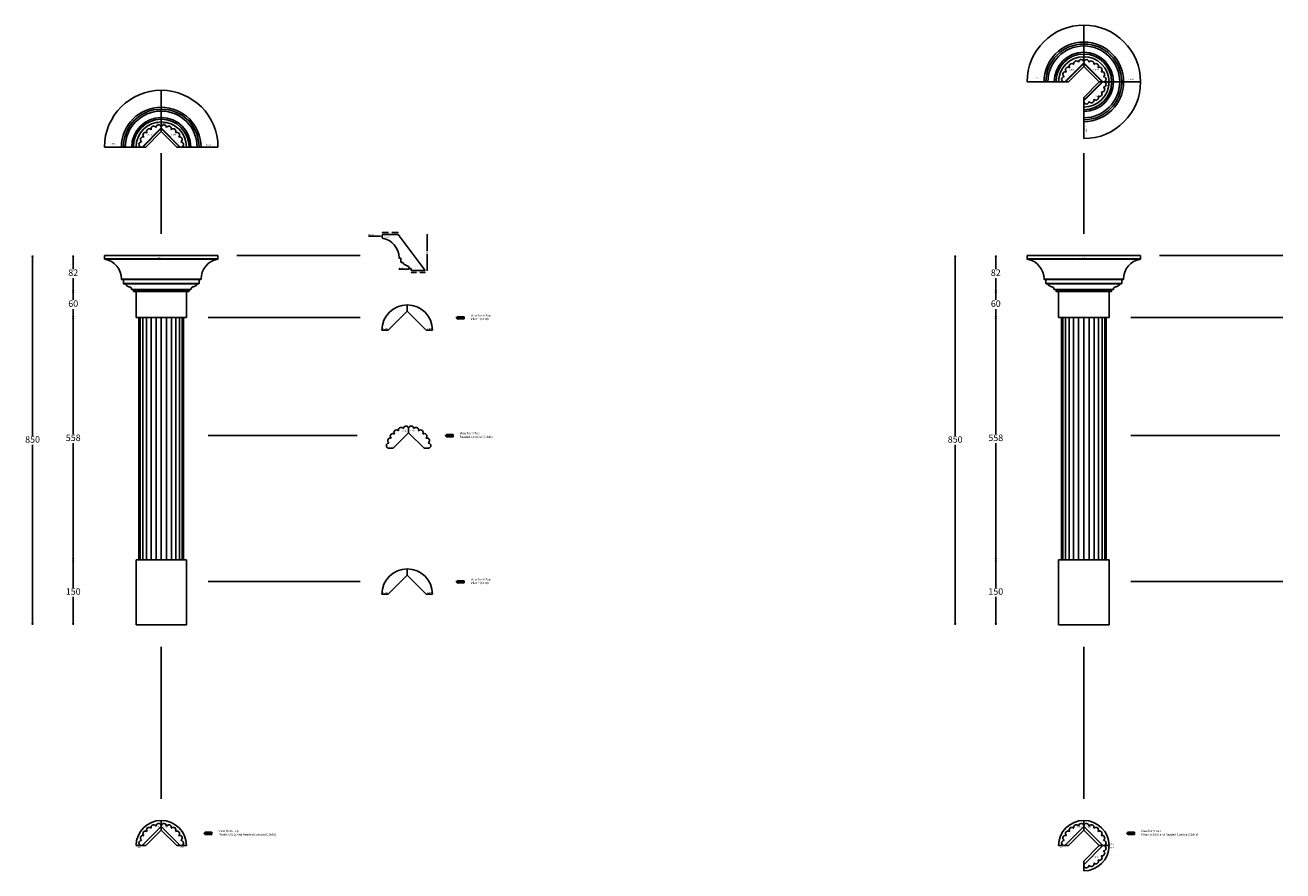
# Model space of a CAD drawing. Units: millimetres. Extents: x -11577 to 12988, y -5453 to 2382.
# Drawn here: x 7667 to 10561, y -3664 to -1718 of the extents above; entities that cross this region are included whole.
import ezdxf
from ezdxf import colors
from ezdxf.entities.mleader import LeaderData, LeaderLine
from ezdxf.math import Vec2, Vec3

# ---------------------------------------------------------------- set-up
doc = ezdxf.new("R2010")
doc.units = ezdxf.units.MM
doc.styles.add('5', font='times.ttf', dxfattribs={"height": 8})
doc.styles.add('P', font='times.ttf', dxfattribs={"height": 5})
doc.dimstyles.new('10', dxfattribs={"dimtxt": 15, "dimasz": 3, "dimexe": 1.25, "dimexo": 3, "dimgap": 3, "dimtad": 0, "dimtih": 1, "dimtoh": 1, "dimdec": 0, "dimzin": 9, "dimdsep": 46, "dimtxsty": 'Standard', "dimblk": 'OPEN30', "dimcen": 10, "dimse1": 1, "dimse2": 1, "dimclrd": 256, "dimclre": 256, "dimclrt": 256, "dimadec": 0, "dimazin": 0, "dimtfac": 1, "dimtdec": 0, "dimtmove": 0, "dimatfit": 1, "dimfxl": 1, "dimlwd": -1, "dimlwe": 5, "dimarcsym": 0})
doc.dimstyles.new('A4', dxfattribs={"dimtxt": 2, "dimasz": 2, "dimexe": 0, "dimexo": 30, "dimgap": 2, "dimtad": 0, "dimtih": 1, "dimtoh": 1, "dimdec": 0, "dimdsep": 46, "dimtxsty": 'Standard', "dimblk": 'OPEN90', "dimcen": -1, "dimse1": 1, "dimse2": 1, "dimclrd": 256, "dimclre": 256, "dimclrt": 256, "dimadec": 0, "dimazin": 0, "dimtfac": 1, "dimtdec": 0, "dimtmove": 2, "dimatfit": 2, "dimldrblk": 'OPEN90', "dimfxl": 1, "dimlwd": -1, "dimlwe": 5, "dimarcsym": 1})

# ---------------------------------------------------------------- blocks, each defined once
blk = doc.blocks.new('_Open30')
at = {"color": 0, "linetype": 'ByBlock', "lineweight": -2}
for p, q in [((-1, 0.27), (0, 0)), ((0, 0), (-1, -0.27)), ((0, 0), (-1, 0))]:
    blk.add_line(p, q, dxfattribs=at)
blk = doc.blocks.new('*D98')
at = {"transparency": 16777216}
for p, q in [((7683.7, -2251.3), (7683.7, -2662.8)), ((7683.7, -3095.3), (7683.7, -2683.8))]:
    blk.add_line(p, q, dxfattribs=at)
at = {"layer": 'Defpoints', "color": 0, "transparency": 16777216}
for p in [(7928.6, -2248.3), (7683.7, -3098.3), (7921.8, -3098.3)]:
    blk.add_point(p, dxfattribs=at)
at = {"transparency": 16777216, "xscale": 3, "yscale": 3, "zscale": 3}
for p, rotation in [((7683.7, -2248.3), 90), ((7683.7, -3098.3), 270)]:
    blk.add_blockref('_Open30', p, dxfattribs=dict(at, rotation=rotation))
at = {"transparency": 16777216, "insert": (7683.7, -2673.3), "char_height": 15, "attachment_point": 5}
blk.add_mtext('850', dxfattribs=at)
blk = doc.blocks.new('*D99')
at = {"transparency": 16777216}
for p, q in [((9806.7, -2251.3), (9806.7, -2662.8)), ((9806.7, -3095.3), (9806.7, -2683.8))]:
    blk.add_line(p, q, dxfattribs=at)
at = {"layer": 'Defpoints', "color": 0, "transparency": 16777216}
for p in [(10051.6, -2248.3), (9806.7, -3098.3), (10044.8, -3098.3)]:
    blk.add_point(p, dxfattribs=at)
at = {"transparency": 16777216, "xscale": 3, "yscale": 3, "zscale": 3}
for p, rotation in [((9806.7, -2248.3), 90), ((9806.7, -3098.3), 270)]:
    blk.add_blockref('_Open30', p, dxfattribs=dict(at, rotation=rotation))
at = {"transparency": 16777216, "insert": (9806.7, -2673.3), "char_height": 15, "attachment_point": 5}
blk.add_mtext('850', dxfattribs=at)
blk = doc.blocks.new('*D104')
at = {"transparency": 16777216}
for p, q in [((7777.2, -2251.3), (7777.2, -2279)), ((7777.2, -2327.7), (7777.2, -2300))]:
    blk.add_line(p, q, dxfattribs=at)
at = {"layer": 'Defpoints', "color": 0, "transparency": 16777216}
for p in [(7777.2, -2248.3), (7849.2, -2248.3), (7979.8, -2330.7)]:
    blk.add_point(p, dxfattribs=at)
at = {"transparency": 16777216, "xscale": 3, "yscale": 3, "zscale": 3}
for p, rotation in [((7777.2, -2248.3), 90), ((7777.2, -2330.7), 270)]:
    blk.add_blockref('_Open30', p, dxfattribs=dict(at, rotation=rotation))
at = {"transparency": 16777216, "insert": (7777.2, -2289.5), "char_height": 15, "attachment_point": 5}
blk.add_mtext('82', dxfattribs=at)
blk = doc.blocks.new('*D105')
at = {"transparency": 16777216}
for p, q in [((7777.2, -2333.7), (7777.2, -2350.2)), ((7777.2, -2387.7), (7777.2, -2371.2))]:
    blk.add_line(p, q, dxfattribs=at)
at = {"layer": 'Defpoints', "color": 0, "transparency": 16777216}
for p in [(7979.8, -2330.7), (7777.2, -2390.7), (7979.8, -2390.7)]:
    blk.add_point(p, dxfattribs=at)
at = {"transparency": 16777216, "xscale": 3, "yscale": 3, "zscale": 3}
for p, rotation in [((7777.2, -2330.7), 90), ((7777.2, -2390.7), 270)]:
    blk.add_blockref('_Open30', p, dxfattribs=dict(at, rotation=rotation))
at = {"transparency": 16777216, "insert": (7777.2, -2360.7), "char_height": 15, "attachment_point": 5}
blk.add_mtext('60', dxfattribs=at)
blk = doc.blocks.new('*D106')
at = {"transparency": 16777216}
for p, q in [((7777.2, -2393.7), (7777.2, -2659)), ((7777.2, -2945.3), (7777.2, -2680))]:
    blk.add_line(p, q, dxfattribs=at)
at = {"layer": 'Defpoints', "color": 0, "transparency": 16777216}
for p in [(7979.8, -2390.7), (7777.2, -2948.3), (7979.8, -2948.3)]:
    blk.add_point(p, dxfattribs=at)
at = {"transparency": 16777216, "xscale": 3, "yscale": 3, "zscale": 3}
for p, rotation in [((7777.2, -2390.7), 90), ((7777.2, -2948.3), 270)]:
    blk.add_blockref('_Open30', p, dxfattribs=dict(at, rotation=rotation))
at = {"transparency": 16777216, "insert": (7777.2, -2669.5), "char_height": 15, "attachment_point": 5}
blk.add_mtext('558', dxfattribs=at)
blk = doc.blocks.new('*D107')
at = {"transparency": 16777216}
for p, q in [((7777.2, -2951.3), (7777.2, -3012.8)), ((7777.2, -3095.3), (7777.2, -3033.8))]:
    blk.add_line(p, q, dxfattribs=at)
at = {"layer": 'Defpoints', "color": 0, "transparency": 16777216}
for p in [(7979.8, -2948.3), (7777.2, -3098.3), (7979.8, -3098.3)]:
    blk.add_point(p, dxfattribs=at)
at = {"transparency": 16777216, "xscale": 3, "yscale": 3, "zscale": 3}
for p, rotation in [((7777.2, -2948.3), 90), ((7777.2, -3098.3), 270)]:
    blk.add_blockref('_Open30', p, dxfattribs=dict(at, rotation=rotation))
at = {"transparency": 16777216, "insert": (7777.2, -3023.3), "char_height": 15, "attachment_point": 5}
blk.add_mtext('150', dxfattribs=at)
blk = doc.blocks.new('*D108')
at = {"transparency": 16777216}
for p, q in [((9900.2, -2251.3), (9900.2, -2279)), ((9900.2, -2327.7), (9900.2, -2300))]:
    blk.add_line(p, q, dxfattribs=at)
at = {"layer": 'Defpoints', "color": 0, "transparency": 16777216}
for p in [(9900.2, -2248.3), (9972.2, -2248.3), (10102.8, -2330.7)]:
    blk.add_point(p, dxfattribs=at)
at = {"transparency": 16777216, "xscale": 3, "yscale": 3, "zscale": 3}
for p, rotation in [((9900.2, -2248.3), 90), ((9900.2, -2330.7), 270)]:
    blk.add_blockref('_Open30', p, dxfattribs=dict(at, rotation=rotation))
at = {"transparency": 16777216, "insert": (9900.2, -2289.5), "char_height": 15, "attachment_point": 5}
blk.add_mtext('82', dxfattribs=at)
blk = doc.blocks.new('*D109')
at = {"transparency": 16777216}
for p, q in [((9900.2, -2333.7), (9900.2, -2350.2)), ((9900.2, -2387.7), (9900.2, -2371.2))]:
    blk.add_line(p, q, dxfattribs=at)
at = {"layer": 'Defpoints', "color": 0, "transparency": 16777216}
for p in [(10102.8, -2330.7), (9900.2, -2390.7), (10102.8, -2390.7)]:
    blk.add_point(p, dxfattribs=at)
at = {"transparency": 16777216, "xscale": 3, "yscale": 3, "zscale": 3}
for p, rotation in [((9900.2, -2330.7), 90), ((9900.2, -2390.7), 270)]:
    blk.add_blockref('_Open30', p, dxfattribs=dict(at, rotation=rotation))
at = {"transparency": 16777216, "insert": (9900.2, -2360.7), "char_height": 15, "attachment_point": 5}
blk.add_mtext('60', dxfattribs=at)
blk = doc.blocks.new('*D110')
at = {"transparency": 16777216}
for p, q in [((9900.2, -2393.7), (9900.2, -2659)), ((9900.2, -2945.3), (9900.2, -2680))]:
    blk.add_line(p, q, dxfattribs=at)
at = {"layer": 'Defpoints', "color": 0, "transparency": 16777216}
for p in [(10102.8, -2390.7), (9900.2, -2948.3), (10102.8, -2948.3)]:
    blk.add_point(p, dxfattribs=at)
at = {"transparency": 16777216, "xscale": 3, "yscale": 3, "zscale": 3}
for p, rotation in [((9900.2, -2390.7), 90), ((9900.2, -2948.3), 270)]:
    blk.add_blockref('_Open30', p, dxfattribs=dict(at, rotation=rotation))
at = {"transparency": 16777216, "insert": (9900.2, -2669.5), "char_height": 15, "attachment_point": 5}
blk.add_mtext('558', dxfattribs=at)
blk = doc.blocks.new('*D111')
at = {"transparency": 16777216}
for p, q in [((9900.2, -2951.3), (9900.2, -3012.8)), ((9900.2, -3095.3), (9900.2, -3033.8))]:
    blk.add_line(p, q, dxfattribs=at)
at = {"layer": 'Defpoints', "color": 0, "transparency": 16777216}
for p in [(10102.8, -2948.3), (9900.2, -3098.3), (10102.8, -3098.3)]:
    blk.add_point(p, dxfattribs=at)
at = {"transparency": 16777216, "xscale": 3, "yscale": 3, "zscale": 3}
for p, rotation in [((9900.2, -2948.3), 90), ((9900.2, -3098.3), 270)]:
    blk.add_blockref('_Open30', p, dxfattribs=dict(at, rotation=rotation))
at = {"transparency": 16777216, "insert": (9900.2, -3023.3), "char_height": 15, "attachment_point": 5}
blk.add_mtext('150', dxfattribs=at)
blk = doc.blocks.new('_Open90')
at = {"color": 0, "linetype": 'ByBlock', "lineweight": -2}
for p, q in [((0, 0), (-1, 0)), ((-0.5, 0.5), (0, 0)), ((0, 0), (-0.5, -0.5))]:
    blk.add_line(p, q, dxfattribs=at)
blk = doc.blocks.new('*D117')
at = {"transparency": 16777216}
for p, q in [((8592.1, -2201.7), (8592.1, -2237.9)), ((8592.1, -2280.1), (8592.1, -2243.9))]:
    blk.add_line(p, q, dxfattribs=at)
at = {"layer": 'Defpoints', "color": 0, "transparency": 16777216}
for p in [(8525, -2199.7), (8587.1, -2282.1), (8592.1, -2282.1)]:
    blk.add_point(p, dxfattribs=at)
at = {"transparency": 16777216, "xscale": 2, "yscale": 2, "zscale": 2}
for p, rotation in [((8592.1, -2199.7), 90), ((8592.1, -2282.1), 270)]:
    blk.add_blockref('_Open90', p, dxfattribs=dict(at, rotation=rotation))
at = {"transparency": 16777216, "insert": (8592.1, -2240.9), "char_height": 2, "attachment_point": 5}
blk.add_mtext('82', dxfattribs=at)
blk = doc.blocks.new('*D115')
at = {"transparency": 16777216}
for p, q in [((8556.6, -2287.1), (8567.2, -2287.1)), ((8585.1, -2287.1), (8574.5, -2287.1))]:
    blk.add_line(p, q, dxfattribs=at)
at = {"layer": 'Defpoints', "color": 0, "transparency": 16777216}
for p in [(8554.6, -2279.7), (8587.1, -2282.1), (8587.1, -2287.1)]:
    blk.add_point(p, dxfattribs=at)
at = {"transparency": 16777216, "xscale": 2, "yscale": 2, "zscale": 2, "rotation": 180}
blk.add_blockref('_Open90', (8554.6, -2287.1), dxfattribs=at)
at = {"transparency": 16777216, "xscale": 2, "yscale": 2, "zscale": 2}
blk.add_blockref('_Open90', (8587.1, -2287.1), dxfattribs=at)
at = {"transparency": 16777216, "insert": (8570.9, -2287.1), "char_height": 2, "attachment_point": 5}
blk.add_mtext('33', dxfattribs=at)
blk = doc.blocks.new('*D116')
at = {"transparency": 16777216}
for p, q in [((8490, -2195), (8502.9, -2195)), ((8523, -2195), (8510.2, -2195))]:
    blk.add_line(p, q, dxfattribs=at)
at = {"layer": 'Defpoints', "color": 0, "transparency": 16777216}
for p in [(8525, -2195), (8488, -2203.5), (8525, -2199.7)]:
    blk.add_point(p, dxfattribs=at)
at = {"transparency": 16777216, "xscale": 2, "yscale": 2, "zscale": 2, "rotation": 180}
blk.add_blockref('_Open90', (8488, -2195), dxfattribs=at)
at = {"transparency": 16777216, "xscale": 2, "yscale": 2, "zscale": 2}
blk.add_blockref('_Open90', (8525, -2195), dxfattribs=at)
at = {"transparency": 16777216, "insert": (8506.5, -2195), "char_height": 2, "attachment_point": 5}
blk.add_mtext('37', dxfattribs=at)

msp = doc.modelspace()

# ---------------------------------------------------------------- hatches: boundary and pattern name
h = msp.add_hatch(color=256)
h.dxf.hatch_style = 1
h.paths.add_polyline_path([(8676.74, -2388.81), (8661.74, -2388.81), (8661.74, -2386.31), (8656.74, -2391.31), (8661.74, -2396.31), (8661.74, -2393.81), (8676.74, -2393.81)])
h = msp.add_hatch(color=256)
h.dxf.hatch_style = 1
h.paths.add_polyline_path([(8651.47, -2660.09), (8636.47, -2660.09), (8636.47, -2657.59), (8631.47, -2662.59), (8636.47, -2667.59), (8636.47, -2665.09), (8651.47, -2665.09)])
h = msp.add_hatch(color=256)
h.dxf.hatch_style = 1
h.paths.add_polyline_path([(8676.74, -2996.42), (8661.74, -2996.42), (8661.74, -2993.92), (8656.74, -2998.92), (8661.74, -3003.92), (8661.74, -3001.42), (8676.74, -3001.42)])
h = msp.add_hatch(color=256)
h.dxf.hatch_style = 1
h.paths.add_polyline_path([(8096.36, -3575.54), (8081.36, -3575.54), (8081.36, -3573.04), (8076.36, -3578.04), (8081.36, -3583.04), (8081.36, -3580.54), (8096.36, -3580.54)])
h = msp.add_hatch(color=256)
h.dxf.hatch_style = 1
h.paths.add_polyline_path([(10219.36, -3575.54), (10204.36, -3575.54), (10204.36, -3573.04), (10199.36, -3578.04), (10204.36, -3583.04), (10204.36, -3580.54), (10219.36, -3580.54)])

# ---------------------------------------------------------------- linework, layer by layer
for p, q in [((10102.78, -1805.85), (10102.78, -1717.71)), ((10060.35, -1848.28), (10102.78, -1805.85)), ((10145.21, -1848.28), (10102.78, -1805.85)), ((10060.35, -1848.28), (9972.22, -1848.28)), ((10102.78, -1890.7), (10145.21, -1848.28)), ((10145.21, -1848.28), (10233.34, -1848.28)), ((10145.21, -1848.28), (10233.34, -1848.28)), ((7979.78, -1955.85), (7979.78, -1867.71)), ((10102.78, -1890.7), (10102.78, -1978.84)), ((7937.35, -1998.28), (7979.78, -1955.85)), ((8022.21, -1998.28), (7979.78, -1955.85)), ((7937.35, -1998.28), (7849.22, -1998.28)), ((7979.78, -2198.28), (7979.78, -2012.66)), ((8022.21, -1998.28), (8110.34, -1998.28)), ((10102.78, -2198.28), (10102.78, -2012.66)), ((8488.04, -2200.71), (8488.04, -2206.81)), ((8489.04, -2199.71), (8525.04, -2199.71)), ((8587.12, -2282.09), (8525.04, -2199.71)), ((7849.22, -2248.28), (7849.22, -2255.8)), ((7849.22, -2248.28), (8110.34, -2248.28)), ((7849.22, -2255.8), (8110.34, -2255.8)), ((8109.87, -2256.3), (7849.69, -2256.3)), ((8110.34, -2248.28), (8110.34, -2255.8)), ((8153.56, -2248.26), (8437.78, -2248.28)), ((8531.48, -2254.25), (8527.98, -2254.25)), ((8531.48, -2254.25), (8531.48, -2263.25)), ((9972.22, -2248.28), (9972.22, -2255.8)), ((9972.22, -2248.28), (10233.34, -2248.28)), ((9972.22, -2255.8), (10233.34, -2255.8)), ((10232.87, -2256.3), (9972.69, -2256.3)), ((10051.61, -2248.28), (10153.95, -2248.28)), ((10233.34, -2248.28), (10233.34, -2255.8)), ((10276.56, -2248.26), (10560.78, -2248.28)), ((8532.48, -2264.25), (8535.98, -2264.25)), ((8554.6, -2277.73), (8551.54, -2277.73)), ((8554.6, -2281.09), (8554.6, -2277.73)), ((8555.6, -2282.09), (8587.12, -2282.09)), ((7888.16, -2302.32), (8071.4, -2302.32)), ((7892.66, -2302.82), (7888.66, -2302.82)), ((7892.66, -2302.82), (7892.66, -2312.32)), ((8066.9, -2302.82), (7892.66, -2302.82)), ((7892.66, -2312.32), (8066.9, -2312.32)), ((7893.16, -2312.82), (7897.16, -2312.82)), ((8062.4, -2312.82), (7897.16, -2312.82)), ((8066.4, -2312.82), (8062.4, -2312.82)), ((8066.9, -2302.82), (8066.9, -2312.32)), ((8066.9, -2302.82), (8070.9, -2302.82)), ((10011.16, -2302.32), (10194.4, -2302.32)), ((10015.66, -2302.82), (10011.66, -2302.82)), ((10015.66, -2302.82), (10015.66, -2312.32)), ((10189.9, -2302.82), (10015.66, -2302.82)), ((10015.66, -2312.32), (10189.9, -2312.32)), ((10016.16, -2312.82), (10020.16, -2312.82)), ((10185.4, -2312.82), (10020.16, -2312.82)), ((10189.4, -2312.82), (10185.4, -2312.82)), ((10189.9, -2302.82), (10189.9, -2312.32)), ((10189.9, -2302.82), (10193.9, -2302.82)), ((7911.77, -2325.83), (8047.79, -2325.83)), ((7915.78, -2326.3), (7912.26, -2326.3)), ((7915.78, -2330.17), (7915.78, -2326.3)), ((8043.78, -2326.3), (7915.78, -2326.3)), ((7915.78, -2330.17), (8043.78, -2330.17)), ((8043.28, -2330.67), (7916.28, -2330.67)), ((7979.78, -2330.67), (7921.78, -2330.67)), ((7921.78, -2330.67), (7921.78, -2390.67)), ((8037.78, -2330.67), (7979.78, -2330.67)), ((8037.78, -2390.67), (8037.78, -2330.67)), ((8043.78, -2330.17), (8043.78, -2326.3)), ((8043.78, -2326.3), (8047.29, -2326.3)), ((10034.77, -2325.83), (10170.79, -2325.83)), ((10038.78, -2326.3), (10035.26, -2326.3)), ((10038.78, -2330.17), (10038.78, -2326.3)), ((10166.78, -2326.3), (10038.78, -2326.3)), ((10038.78, -2330.17), (10166.78, -2330.17)), ((10166.28, -2330.67), (10039.28, -2330.67)), ((10102.78, -2330.67), (10044.78, -2330.67)), ((10044.78, -2330.67), (10044.78, -2390.67)), ((10160.78, -2330.67), (10102.78, -2330.67)), ((10160.78, -2390.67), (10160.78, -2330.67)), ((10166.78, -2330.17), (10166.78, -2326.3)), ((10166.78, -2326.3), (10170.29, -2326.3)), ((8545.78, -2375.82), (8545.78, -2361.67)), ((7921.78, -2390.67), (8037.78, -2390.67)), ((7928.61, -2948.28), (7928.61, -2390.67)), ((7931.67, -2948.28), (7931.67, -2390.67)), ((7937.62, -2948.28), (7937.62, -2390.67)), ((7946.04, -2948.28), (7946.04, -2390.67)), ((7956.34, -2948.28), (7956.34, -2390.67)), ((7967.83, -2948.28), (7967.83, -2390.67)), ((7979.78, -2948.28), (7979.78, -2390.67)), ((7991.73, -2948.28), (7991.73, -2390.67)), ((8003.22, -2948.28), (8003.22, -2390.67)), ((8013.52, -2948.28), (8013.52, -2390.67)), ((8021.94, -2948.28), (8021.94, -2390.67)), ((8027.88, -2948.28), (8027.88, -2390.67)), ((8030.95, -2948.28), (8030.95, -2390.67)), ((8087.78, -2390.67), (8437.78, -2390.67)), ((8545.78, -2375.82), (8501.94, -2419.67)), ((8589.62, -2419.67), (8545.78, -2375.82)), ((8676.74, -2388.81), (8661.74, -2388.81)), ((8676.74, -2393.81), (8661.74, -2393.81)), ((8676.74, -2393.81), (8676.74, -2388.81)), ((10044.78, -2390.67), (10160.78, -2390.67)), ((10051.61, -2948.28), (10051.61, -2390.67)), ((10054.67, -2948.28), (10054.67, -2390.67)), ((10060.62, -2948.28), (10060.62, -2390.67)), ((10069.04, -2948.28), (10069.04, -2390.67)), ((10079.34, -2948.28), (10079.34, -2390.67)), ((10090.83, -2948.28), (10090.83, -2390.67)), ((10102.78, -2948.28), (10102.78, -2390.67)), ((10114.73, -2948.28), (10114.73, -2390.67)), ((10126.22, -2948.28), (10126.22, -2390.67)), ((10136.52, -2948.28), (10136.52, -2390.67)), ((10144.94, -2948.28), (10144.94, -2390.67)), ((10150.88, -2948.28), (10150.88, -2390.67)), ((10153.95, -2948.28), (10153.95, -2390.67)), ((10210.78, -2390.67), (10560.78, -2390.67)), ((8501.94, -2419.67), (8487.78, -2419.67)), ((8603.78, -2419.67), (8589.62, -2419.67)), ((8087.78, -2662.56), (8430.95, -2662.56)), ((8548.95, -2655.94), (8513.33, -2691.56)), ((8525.45, -2651.16), (8525.92, -2651.63)), ((8535.75, -2645.21), (8537, -2646.46)), ((8548.95, -2655.94), (8548.95, -2645.59)), ((8584.56, -2691.56), (8548.95, -2655.94)), ((8562.15, -2645.21), (8560.9, -2646.46)), ((8572.45, -2651.16), (8571.98, -2651.63)), ((8651.47, -2660.09), (8636.47, -2660.09)), ((8651.47, -2665.09), (8651.47, -2660.09)), ((10210.78, -2662.56), (10553.95, -2662.56)), ((8502.6, -2678.36), (8503.85, -2679.61)), ((8508.55, -2668.06), (8509.02, -2668.53)), ((8589.35, -2668.06), (8588.88, -2668.53)), ((8595.3, -2678.36), (8594.05, -2679.61)), ((8651.47, -2665.09), (8636.47, -2665.09)), ((8513.33, -2691.56), (8502.98, -2691.56)), ((8584.56, -2691.56), (8594.92, -2691.56)), ((7921.78, -2948.28), (7921.78, -3098.28)), ((7921.78, -2948.28), (8037.78, -2948.28)), ((8037.78, -3098.28), (8037.78, -2948.28)), ((10044.78, -2948.28), (10044.78, -3098.28)), ((10044.78, -2948.28), (10160.78, -2948.28)), ((10160.78, -3098.28), (10160.78, -2948.28)), ((8545.78, -2983.44), (8545.78, -2969.28)), ((8087.78, -2998.28), (8437.78, -2998.28)), ((8545.78, -2983.44), (8501.94, -3027.28)), ((8589.62, -3027.28), (8545.78, -2983.44)), ((8676.74, -2996.42), (8661.74, -2996.42)), ((8676.74, -3001.42), (8661.74, -3001.42)), ((8676.74, -3001.42), (8676.74, -2996.42)), ((10210.78, -2998.28), (10560.78, -2998.28)), ((8501.94, -3027.28), (8487.78, -3027.28)), ((8603.78, -3027.28), (8589.62, -3027.28)), ((7921.78, -3098.28), (8037.78, -3098.28)), ((10044.78, -3098.28), (10160.78, -3098.28)), ((7979.78, -3148.28), (7979.78, -3498.28)), ((10102.78, -3148.28), (10102.78, -3498.28)), ((7979.78, -3570.66), (7979.78, -3548.28)), ((10102.78, -3570.66), (10102.78, -3548.28)), ((7939.38, -3582.78), (7939.85, -3583.24)), ((7979.78, -3570.66), (7944.16, -3606.28)), ((7956.28, -3565.88), (7956.75, -3566.35)), ((7966.58, -3559.93), (7967.83, -3561.18)), ((8015.4, -3606.28), (7979.78, -3570.66)), ((7992.98, -3559.93), (7991.73, -3561.18)), ((8003.28, -3565.88), (8002.81, -3566.35)), ((8020.18, -3582.78), (8019.71, -3583.24)), ((8096.36, -3575.54), (8081.36, -3575.54)), ((8096.36, -3580.54), (8081.36, -3580.54)), ((8096.36, -3580.54), (8096.36, -3575.54)), ((10062.38, -3582.78), (10062.85, -3583.24)), ((10102.78, -3570.66), (10067.16, -3606.28)), ((10079.28, -3565.88), (10079.75, -3566.35)), ((10089.58, -3559.93), (10090.83, -3561.18)), ((10138.4, -3606.28), (10102.78, -3570.66)), ((10115.98, -3559.93), (10114.73, -3561.18)), ((10126.28, -3565.88), (10125.81, -3566.35)), ((10143.18, -3582.78), (10142.71, -3583.24)), ((10219.36, -3575.54), (10204.36, -3575.54)), ((10219.36, -3580.54), (10204.36, -3580.54)), ((10219.36, -3580.54), (10219.36, -3575.54)), ((7933.43, -3593.08), (7934.68, -3594.33)), ((7944.16, -3606.28), (7933.81, -3606.28)), ((8015.4, -3606.28), (8025.75, -3606.28)), ((8026.13, -3593.08), (8024.88, -3594.33)), ((10056.43, -3593.08), (10057.68, -3594.33)), ((10067.16, -3606.28), (10056.81, -3606.28)), ((10102.78, -3641.89), (10138.4, -3606.28)), ((10138.4, -3606.28), (10148.75, -3606.28)), ((10138.4, -3606.28), (10160.78, -3606.28)), ((10149.13, -3593.08), (10147.88, -3594.33)), ((10102.78, -3641.89), (10102.78, -3652.24)), ((10126.28, -3646.68), (10125.81, -3646.21)), ((10143.18, -3629.78), (10142.71, -3629.31)), ((10149.13, -3619.47), (10147.88, -3618.22)), ((10115.98, -3652.63), (10114.73, -3651.38))]:
    msp.add_line(p, q)
at = {"color": 51, "true_color": 0xf7f281}
for p, q in [((10102.78, -1804.44), (10102.78, -1790.28)), ((10102.78, -1804.44), (10058.94, -1848.28)), ((10146.62, -1848.28), (10102.78, -1804.44)), ((10058.94, -1848.28), (10044.78, -1848.28)), ((10102.78, -1892.12), (10146.62, -1848.28)), ((10160.78, -1848.28), (10146.62, -1848.28)), ((10146.62, -1848.28), (10160.78, -1848.28)), ((10102.78, -1906.28), (10102.78, -1892.12)), ((7979.78, -1954.44), (7935.94, -1998.28)), ((7979.78, -1954.44), (7979.78, -1940.28)), ((8023.62, -1998.28), (7979.78, -1954.44)), ((7935.94, -1998.28), (7921.78, -1998.28)), ((8037.78, -1998.28), (8023.62, -1998.28))]:
    msp.add_line(p, q, dxfattribs=at)
at = {"color": 11, "true_color": 0xf27172}
for p, q in [((10102.78, -1812.66), (10067.16, -1848.28)), ((10079.28, -1807.88), (10079.75, -1808.35)), ((10089.58, -1801.93), (10090.83, -1803.18)), ((10102.78, -1812.66), (10102.78, -1802.31)), ((10138.4, -1848.28), (10102.78, -1812.66)), ((10115.98, -1801.93), (10114.73, -1803.18)), ((10126.28, -1807.88), (10125.81, -1808.35)), ((10056.43, -1835.08), (10057.68, -1836.33)), ((10067.16, -1848.28), (10056.81, -1848.28)), ((10062.38, -1824.78), (10062.85, -1825.24)), ((10102.78, -1883.89), (10138.4, -1848.28)), ((10138.4, -1848.28), (10148.75, -1848.28)), ((10138.4, -1848.28), (10148.75, -1848.28)), ((10143.18, -1824.78), (10142.71, -1825.24)), ((10149.13, -1835.08), (10147.88, -1836.33)), ((10143.18, -1871.78), (10142.71, -1871.31)), ((10149.13, -1861.47), (10147.88, -1860.22)), ((10102.78, -1883.89), (10102.78, -1894.24)), ((10115.98, -1894.63), (10114.73, -1893.38)), ((10126.28, -1888.68), (10125.81, -1888.21)), ((7979.78, -1962.66), (7944.16, -1998.28)), ((7956.28, -1957.88), (7956.75, -1958.35)), ((7966.58, -1951.93), (7967.83, -1953.18)), ((7979.78, -1962.66), (7979.78, -1952.31)), ((8015.4, -1998.28), (7979.78, -1962.66)), ((7992.98, -1951.93), (7991.73, -1953.18)), ((8003.28, -1957.88), (8002.81, -1958.35)), ((7933.43, -1985.08), (7934.68, -1986.33)), ((7939.38, -1974.78), (7939.85, -1975.24)), ((8020.18, -1974.78), (8019.71, -1975.24)), ((8026.13, -1985.08), (8024.88, -1986.33)), ((7944.16, -1998.28), (7933.81, -1998.28)), ((8015.4, -1998.28), (8025.75, -1998.28))]:
    msp.add_line(p, q, dxfattribs=at)
at = {"color": 2}
for p, q in [((7979.78, -3562.44), (7979.78, -3548.28)), ((10102.78, -3562.44), (10102.78, -3548.28)), ((7979.78, -3562.44), (7935.94, -3606.28)), ((8023.62, -3606.28), (7979.78, -3562.44)), ((10102.78, -3562.44), (10058.94, -3606.28)), ((10146.62, -3606.28), (10102.78, -3562.44)), ((7935.94, -3606.28), (7921.78, -3606.28)), ((8037.78, -3606.28), (8023.62, -3606.28)), ((10058.94, -3606.28), (10044.78, -3606.28)), ((10102.78, -3650.12), (10146.62, -3606.28)), ((10160.78, -3606.28), (10146.62, -3606.28)), ((10102.78, -3664.28), (10102.78, -3650.12))]:
    msp.add_line(p, q, dxfattribs=at)
for centre, radius, start, end in [((10102.78, -1848.28), 130.56, 90, 180), ((10102.78, -1848.28), 130.56, 0, 90), ((10102.78, -1848.28), 91.62, 90, 180), ((10102.78, -1848.28), 87.12, 90, 180), ((10102.78, -1848.28), 91.62, 0, 90), ((10102.78, -1848.28), 87.12, 0, 90), ((10102.78, -1848.28), 82.62, 90, 180), ((10102.78, -1848.28), 68.01, 90, 180), ((10102.78, -1848.28), 64, 90, 180), ((10102.78, -1848.28), 82.62, 0, 90), ((10102.78, -1848.28), 68.01, 0, 90), ((10102.78, -1848.28), 64, 0, 90), ((10102.78, -1848.28), 64, 270, 0), ((10102.78, -1848.28), 68.01, 270, 0), ((10102.78, -1848.28), 82.62, 270, 0), ((10102.78, -1848.28), 87.12, 270, 0), ((10102.78, -1848.28), 91.62, 270, 0), ((10102.78, -1848.28), 130.56, 270, 0), ((7979.78, -1998.28), 130.56, 90, 180), ((7979.78, -1998.28), 130.56, 0, 90), ((7979.78, -1998.28), 91.62, 90, 180), ((7979.78, -1998.28), 91.62, 0, 90), ((7979.78, -1998.28), 87.12, 90, 180), ((7979.78, -1998.28), 82.62, 90, 180), ((7979.78, -1998.28), 68.01, 90, 180), ((7979.78, -1998.28), 64, 90, 180), ((7979.78, -1998.28), 87.12, 0, 90), ((7979.78, -1998.28), 82.62, 0, 90), ((7979.78, -1998.28), 68.01, 0, 90), ((7979.78, -1998.28), 64, 0, 90), ((8489.04, -2200.71), 1, 90, 180), ((8489.04, -2206.81), 1, 180, 259.79535), ((8480.65, -2253.39), 46.33, 0.17266, 79.79535), ((7849.72, -2255.8), 0.5, 180, 266.43632), ((7841.83, -2301.96), 46.33, 359.55528, 80.23978), ((8117.73, -2301.96), 46.33, 99.76022, 180.44472), ((8109.84, -2255.8), 0.5, 273.56368, 0), ((8527.98, -2253.25), 1, 180.17266, 270), ((9972.72, -2255.8), 0.5, 180, 266.43632), ((9964.83, -2301.96), 46.33, 359.55528, 80.23978), ((10240.73, -2301.96), 46.33, 99.76022, 180.44472), ((10232.84, -2255.8), 0.5, 273.56368, 0), ((8532.48, -2263.25), 1, 180, 270), ((8540.91, -2263.61), 4.97, 187.36227, 227.09968), ((8545.6, -2259.3), 11.33, 224.56629, 237.685), ((8556.79, -2240.77), 32.97, 238.46597, 250.42105), ((8541.91, -2282.22), 11.06, 53.62053, 69.77457), ((8545.1, -2277.66), 5.5, 8.25643, 52.18761), ((8551.54, -2276.73), 1, 188.25643, 270), ((8555.6, -2281.09), 1, 180, 270), ((7888.66, -2302.32), 0.5, 180.25256, 270), ((7893.16, -2312.32), 0.5, 180, 270), ((7902.09, -2312.18), 4.97, 187.36227, 227.09968), ((8057.47, -2312.18), 4.97, 312.90032, 352.63773), ((8066.4, -2312.32), 0.5, 270, 0), ((8070.9, -2302.32), 0.5, 270, 359.74744), ((10011.66, -2302.32), 0.5, 180.25256, 270), ((10016.16, -2312.32), 0.5, 180, 270), ((10025.09, -2312.18), 4.97, 187.36227, 227.09968), ((10180.47, -2312.18), 4.97, 312.90032, 352.63773), ((10189.4, -2312.32), 0.5, 270, 0), ((10193.9, -2302.32), 0.5, 270, 359.74744), ((7906.78, -2307.87), 11.33, 224.56629, 237.685), ((7917.96, -2289.34), 32.97, 238.46597, 250.42105), ((7903.09, -2330.79), 11.06, 53.62053, 69.77457), ((7906.28, -2326.23), 5.5, 4.14532, 52.18761), ((7912.26, -2325.8), 0.5, 184.14532, 270), ((7916.28, -2330.17), 0.5, 180, 270), ((8043.28, -2330.17), 0.5, 270, 0), ((8047.29, -2325.8), 0.5, 270, 355.85468), ((8053.28, -2326.23), 5.5, 127.81239, 175.85468), ((8056.47, -2330.79), 11.06, 110.22543, 126.37947), ((8041.6, -2289.34), 32.97, 289.57895, 301.53403), ((8052.78, -2307.87), 11.33, 302.315, 315.43371), ((10029.78, -2307.87), 11.33, 224.56629, 237.685), ((10040.96, -2289.34), 32.97, 238.46597, 250.42105), ((10026.09, -2330.79), 11.06, 53.62053, 69.77457), ((10029.28, -2326.23), 5.5, 4.14532, 52.18761), ((10035.26, -2325.8), 0.5, 184.14532, 270), ((10039.28, -2330.17), 0.5, 180, 270), ((10166.28, -2330.17), 0.5, 270, 0), ((10170.29, -2325.8), 0.5, 270, 355.85468), ((10176.28, -2326.23), 5.5, 127.81239, 175.85468), ((10179.47, -2330.79), 11.06, 110.22543, 126.37947), ((10164.6, -2289.34), 32.97, 289.57895, 301.53403), ((10175.78, -2307.87), 11.33, 302.315, 315.43371), ((8545.78, -2419.67), 58, 90, 180), ((8545.78, -2419.67), 58, 360, 90), ((8512.79, -2663.82), 6, 52.5, 225), ((8521.2, -2655.4), 6, 45, 217.5), ((8531.51, -2649.46), 6, 45, 201.25184), ((8543, -2646.38), 6, 7.5, 180.82649), ((8554.9, -2646.38), 6, 359.17351, 172.5), ((8566.39, -2649.46), 6, 338.74816, 135), ((8576.69, -2655.4), 6, 322.5, 135), ((8585.11, -2663.82), 6, 315, 127.5), ((8503.76, -2685.61), 6, 89.17351, 262.5), ((8506.84, -2674.12), 6, 68.74816, 225), ((8591.05, -2674.12), 6, 315, 111.25184), ((8594.13, -2685.61), 6, 277.5, 90.82649), ((8545.78, -3027.28), 58, 90, 180), ((8545.78, -3027.28), 58, 360, 90), ((7962.34, -3564.17), 6, 45, 201.25184), ((7973.83, -3561.09), 6, 7.5, 180.82649), ((7985.73, -3561.09), 6, 359.17351, 172.5), ((7997.22, -3564.17), 6, 338.74816, 135), ((10085.34, -3564.17), 6, 45, 201.25184), ((10096.83, -3561.09), 6, 7.5, 180.82649), ((10108.73, -3561.09), 6, 359.17351, 172.5), ((10120.22, -3564.17), 6, 338.74816, 135), ((7937.67, -3588.84), 6, 68.74816, 225), ((7943.62, -3578.53), 6, 52.5, 225), ((7952.04, -3570.12), 6, 45, 217.5), ((8007.52, -3570.12), 6, 322.5, 135), ((8015.94, -3578.53), 6, 315, 127.5), ((8021.88, -3588.84), 6, 315, 111.25184), ((10060.67, -3588.84), 6, 68.74816, 225), ((10066.62, -3578.53), 6, 52.5, 225), ((10075.04, -3570.12), 6, 45, 217.5), ((10130.52, -3570.12), 6, 322.5, 135), ((10138.94, -3578.53), 6, 315, 127.5), ((10144.88, -3588.84), 6, 315, 111.25184), ((7934.59, -3600.33), 6, 89.17351, 262.5), ((8024.96, -3600.33), 6, 277.5, 90.82649), ((10057.59, -3600.33), 6, 89.17351, 262.5), ((10147.96, -3600.33), 6, 277.5, 90.82649), ((10147.96, -3612.23), 6, 269.17351, 82.5), ((10120.22, -3648.38), 6, 225, 21.25184), ((10130.52, -3642.43), 6, 225, 37.5), ((10138.94, -3634.02), 6, 232.5, 45), ((10144.88, -3623.72), 6, 248.74816, 45), ((10108.73, -3651.46), 6, 187.5, 0.82649)]:
    msp.add_arc(centre, radius, start, end)
at = {"color": 51, "true_color": 0xf7f281}
for centre, start, end in [((10102.78, -1848.28), 90, 180), ((10102.78, -1848.28), 360, 90), ((10102.78, -1848.28), 270, 360), ((7979.78, -1998.28), 90, 180), ((7979.78, -1998.28), 360, 90)]:
    msp.add_arc(centre, 58, start, end, dxfattribs=at)
at = {"color": 11, "true_color": 0xf27172}
for centre, start, end in [((10066.62, -1820.53), 52.5, 225), ((10075.04, -1812.12), 45, 217.5), ((10085.34, -1806.17), 45, 201.25184), ((10096.83, -1803.09), 7.5, 180.82649), ((10108.73, -1803.09), 359.17351, 172.5), ((10120.22, -1806.17), 338.74816, 135), ((10130.52, -1812.12), 322.5, 135), ((10138.94, -1820.53), 315, 127.5), ((10057.59, -1842.33), 89.17351, 262.5), ((10060.67, -1830.84), 68.74816, 225), ((10144.88, -1830.84), 315, 111.25184), ((10147.96, -1842.33), 277.5, 90.82649), ((10147.96, -1854.23), 269.17351, 82.5), ((10130.52, -1884.43), 225, 37.5), ((10138.94, -1876.02), 232.5, 45), ((10144.88, -1865.72), 248.74816, 45), ((10108.73, -1893.46), 187.5, 0.82649), ((10120.22, -1890.38), 225, 21.25184), ((7943.62, -1970.53), 52.5, 225), ((7952.04, -1962.12), 45, 217.5), ((7962.34, -1956.17), 45, 201.25184), ((7973.83, -1953.09), 7.5, 180.82649), ((7985.73, -1953.09), 359.17351, 172.5), ((7997.22, -1956.17), 338.74816, 135), ((8007.52, -1962.12), 322.5, 135), ((8015.94, -1970.53), 315, 127.5), ((7934.59, -1992.33), 89.17351, 262.5), ((7937.67, -1980.84), 68.74816, 225), ((8021.88, -1980.84), 315, 111.25184), ((8024.96, -1992.33), 277.5, 90.82649)]:
    msp.add_arc(centre, 6, start, end, dxfattribs=at)
at = {"color": 2}
for centre, start, end in [((7979.78, -3606.28), 90, 180), ((7979.78, -3606.28), 360, 90), ((10102.78, -3606.28), 90, 180), ((10102.78, -3606.28), 360, 90), ((10102.78, -3606.28), 270, 360)]:
    msp.add_arc(centre, 58, start, end, dxfattribs=at)

# ---------------------------------------------------------------- texts
at = {"style": 'P'}
for rotation, p in [(1.18401, (9986.73, -1842.01)), (1.18401, (10205.76, -1844.31)), (271.18401, (10106.74, -1951.26)), (1.18401, (7863.73, -1992.01)), (1.18401, (8082.76, -1994.31))]:
    msp.add_text('C1619', height=3, rotation=rotation, dxfattribs=at).set_placement(p)
at = {"attachment_point": 1, "style": 'P'}
for s, width, gutter_width, insert, char_height in [('C510', 12.5008, 200, (10090.95, -1792.06), 3), ('C510', 12.5008, 200, (10104.2, -1792.08), 3), ('{\\fTimes New Roman TUR|b0|i0|c162|p18;C16}48', 12.5008, 200, (10069.72, -1818.62), 3), ('{\\fTimes New Roman TUR|b0|i0|c162|p18;C16}48', 12.5008, 200, (10125.23, -1818.34), 3), ('C510', 12.5008, 200, (7967.95, -1942.06), 3), ('C510', 12.5008, 200, (7981.2, -1942.08), 3), ('{\\fTimes New Roman TUR|b0|i0|c162|p18;C16}48', 12.5008, 200, (7946.72, -1968.62), 3), ('{\\fTimes New Roman TUR|b0|i0|c162|p18;C16}48', 12.5008, 200, (8002.23, -1968.34), 3), ('{\\fTimes New Roman TUR|b0|i0|c162|p18;View from Top\\PPlinth (C510) }', 133.1996, 12.5, (8692.12, -2383.24), 5), ('C510', 12.5008, 200, (8491.43, -2414.59), 3), ('C510', 12.5008, 200, (8591.85, -2415.05), 3), ('{\\fTimes New Roman TUR|b0|i0|c162|p18;C16}48', 12.5008, 200, (8532.23, -2650.06), 3), ('{\\fTimes New Roman TUR|b0|i0|c162|p18;C16}48', 12.5008, 200, (8552.28, -2649.9), 3), ('{\\fTimes New Roman TUR|b0|i0|c162|p18;View from Top\\PReeded Cornice (C1648)}', 133.1996, 12.5, (8666.85, -2654.52), 5), ('{\\fTimes New Roman TUR|b0|i0|c162|p18;View from Top\\PPlinth (C510) }', 133.1996, 12.5, (8692.12, -2990.85), 5), ('C510', 12.5008, 200, (8491.43, -3022.2), 3), ('C510', 12.5008, 200, (8591.85, -3022.66), 3), ('{\\fTimes New Roman TUR|b0|i0|c162|p18;C16}48', 12.5008, 200, (7963.94, -3562.06), 3), ('{\\fTimes New Roman TUR|b0|i0|c162|p18;C16}48', 12.5008, 200, (7984, -3561.9), 3), ('{\\fTimes New Roman TUR|b0|i0|c162|p18;View from Top\\PPlinth (C}510{\\fTimes New Roman TUR|b0|i0|c162|p18;) and Reeded Cornice (C164}8{\\fTimes New Roman TUR|b0|i0|c162|p18;)}', 133.1996, 12.5, (8111.74, -3569.96), 5), ('{\\fTimes New Roman TUR|b0|i0|c162|p18;C16}48', 12.5008, 200, (10086.94, -3562.06), 3), ('{\\fTimes New Roman TUR|b0|i0|c162|p18;C16}48', 12.5008, 200, (10107, -3561.9), 3), ('{\\fTimes New Roman TUR|b0|i0|c162|p18;View from Top\\PPlinth (C}510{\\fTimes New Roman TUR|b0|i0|c162|p18;) and Reeded Cornice (C164}8{\\fTimes New Roman TUR|b0|i0|c162|p18;)}', 133.1996, 12.5, (10234.74, -3569.96), 5), ('C510', 12.5008, 200, (7923.55, -3608.39), 3), ('C510', 12.5008, 200, (8023.34, -3607.99), 3), ('C510', 12.5008, 200, (10046.55, -3608.39), 3), ('C510', 12.5008, 200, (10163, -3609.47), 3), ('C510', 12.5008, 200, (10163.13, -3600.07), 3), ('{\\fTimes New Roman TUR|b0|i0|c162|p18;C16}48', 12.5008, 200, (10125.04, -3631.11), 3)]:
    msp.add_mtext_dynamic_manual_height_columns(s, width=width, gutter_width=gutter_width, heights=[0], dxfattribs=dict(at, insert=insert, char_height=char_height))
at = {"char_height": 3, "attachment_point": 1, "rotation": 270, "style": 'P'}
for s, insert in [('C510', (10158.97, -1849.7)), ('{\\fTimes New Roman TUR|b0|i0|c162|p18;C16}48', (10132.72, -1870.72))]:
    msp.add_mtext_dynamic_manual_height_columns(s, width=12.5008, gutter_width=200, heights=[0], dxfattribs=dict(at, insert=insert))
at = {"char_height": 3, "width": 17.9095, "attachment_point": 3, "style": '5'}
for insert in [(8504.73, -2202.92), (7981.97, -2251.06), (10104.97, -2251.06)]:
    msp.add_mtext('\\A1;C1619', dxfattribs=dict(at, insert=insert))

# ---------------------------------------------------------------- dimensions: what is measured, and where the dimension line sits
for base, p1, p2, angle, dimstyle, picture, middle in [((8525.04, -2194.98), (8488.04, -2203.47), (8525.04, -2199.71), 180, 'A4', '*D116', (8506.54, -2194.98)), ((8592.12, -2282.09), (8525.04, -2199.71), (8587.12, -2282.09), 90, 'A4', '*D117', (8592.12, -2240.9)), ((7683.67, -3098.28), (7928.61, -2248.28), (7921.78, -3098.28), 90, '10', '*D98', (7683.67, -2673.28)), ((7777.18, -2248.28), (7979.78, -2330.67), (7849.22, -2248.28), 90, '10', '*D104', (7777.18, -2289.47)), ((9806.67, -3098.28), (10051.61, -2248.28), (10044.78, -3098.28), 90, '10', '*D99', (9806.67, -2673.28)), ((9900.18, -2248.28), (10102.78, -2330.67), (9972.22, -2248.28), 90, '10', '*D108', (9900.18, -2289.47)), ((8587.12, -2287.08), (8554.6, -2279.66), (8587.12, -2282.09), 180, 'A4', '*D115', (8570.86, -2287.08)), ((7777.18, -2390.67), (7979.78, -2330.67), (7979.78, -2390.67), 90, '10', '*D105', (7777.18, -2360.67)), ((9900.18, -2390.67), (10102.78, -2330.67), (10102.78, -2390.67), 90, '10', '*D109', (9900.18, -2360.67)), ((7777.18, -2948.28), (7979.78, -2390.67), (7979.78, -2948.28), 90, '10', '*D106', (7777.18, -2669.47)), ((9900.18, -2948.28), (10102.78, -2390.67), (10102.78, -2948.28), 90, '10', '*D110', (9900.18, -2669.47)), ((7777.18, -3098.28), (7979.78, -2948.28), (7979.78, -3098.28), 90, '10', '*D107', (7777.18, -3023.28)), ((9900.18, -3098.28), (10102.78, -2948.28), (10102.78, -3098.28), 90, '10', '*D111', (9900.18, -3023.28))]:
    dim = msp.add_linear_dim(base=base, p1=p1, p2=p2, angle=angle, dimstyle=dimstyle)
    dim.commit()
    dim.dimension.update_dxf_attribs({"geometry": picture, "text_midpoint": middle})

# ---------------------------------------------------------------- leaders
ml = msp.add_multileader_mtext('Standard')
ml.set_content('R132', color=256)
ml.set_leader_properties()
ml.build(insert=Vec2(0, 0))
ml.multileader.update_dxf_attribs({"text_right_attachment_type": 6, "dogleg_length": 0.36})
ctx = ml.context
ctx.base_point, ctx.plane_origin = Vec3(8454.12, -2200.67), Vec3(8488.04, -2203.47)
ctx.right_attachment, ctx.text_align_type = 6, 2
notes = []
notes.append((ctx, [(0, (1, 1, 0), (8471.81, -2203.47), (-1, 0), 0.36, [(0, [(8488.04, -2203.76)], 0, [])])]))
ctx.mtext.insert, ctx.mtext.alignment, ctx.mtext.flow_direction = Vec3(8469.45, -2198.67), 3, 5
ml = msp.add_multileader_mtext('Standard')
ml.set_content('R64', color=256)
ml.set_leader_properties()
ml.build(insert=Vec2(0, 0))
ml.multileader.update_dxf_attribs({"text_right_attachment_type": 6, "dogleg_length": 0.36})
ctx = ml.context
ctx.base_point, ctx.plane_origin = Vec3(8523.33, -2276.86), Vec3(8554.6, -2279.66)
ctx.right_attachment, ctx.text_align_type = 6, 2
notes.append((ctx, [(0, (1, 1, 0), (8538.36, -2279.66), (-1, 0), 0.36, [(0, [(8554.6, -2279.41)], 0, [])])]))
ctx.mtext.insert, ctx.mtext.alignment, ctx.mtext.flow_direction = Vec3(8536, -2274.86), 3, 5
for ctx, leaders in notes:
    for number, flags, end, landing, length, lines in leaders:
        leader = LeaderData()
        leader.index, (leader.has_last_leader_line, leader.has_dogleg_vector, leader.attachment_direction) = number, flags
        leader.last_leader_point, leader.dogleg_vector, leader.dogleg_length = Vec3(end), Vec3(landing), length
        for number, points, colour, breaks in lines:
            line = LeaderLine()
            line.index, line.vertices, line.color, line.breaks = number, Vec3.list(points), colors.encode_raw_color(colour), breaks
            leader.lines.append(line)
        ctx.leaders.append(leader)

doc.saveas('drawing.dxf')
